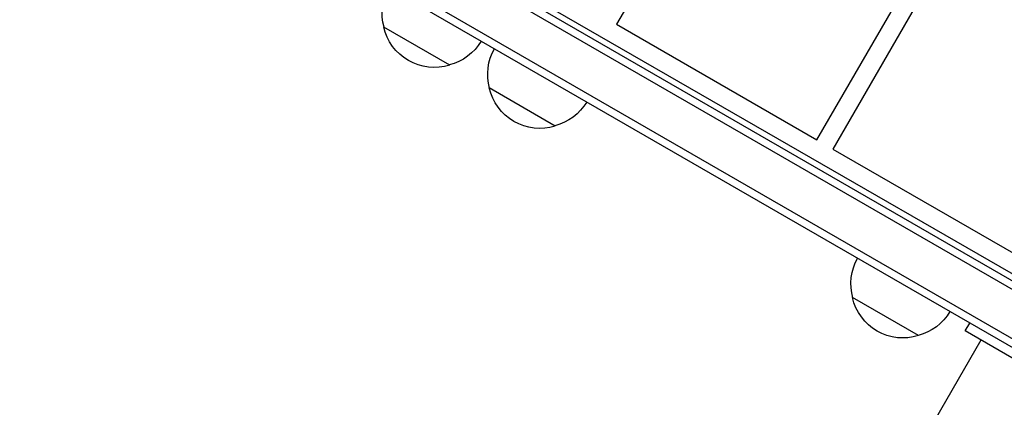
# Model space of a CAD drawing. Units: millimetres. Extents: x -5700 to 4828, y -4534 to 4850.
# Drawn here: x -248 to 75, y 1680 to 1808 of the extents above; entities that cross this region are included whole.
import ezdxf

# ---------------------------------------------------------------- set-up
doc = ezdxf.new("R2010")
doc.units = ezdxf.units.MM
doc.header["$LTSCALE"] = 20
doc.layers.add('2d', color=230, linetype='Continuous')

msp = doc.modelspace()

# ---------------------------------------------------------------- linework, layer by layer
at = {"layer": '2d'}
for p, q in [((-12.4, 1874.52), (-51.9, 1806.1)), ((79.11, 1869.03), (19.11, 1765.1)), ((-126.05, 1839.67), (118.26, 1698.62)), ((118.45, 1695.63), (-127.35, 1837.54)), ((13.92, 1768.1), (53.42, 1836.52)), ((111.45, 1683.5), (-134.7, 1825.62)), ((108.76, 1682.17), (-134.52, 1822.62)), ((-80.67, 1815.78), (81.19, 1722.34)), ((-106.65, 1792.68), (-128.3, 1805.18)), ((-51.9, 1806.1), (13.92, 1768.1)), ((-72.01, 1772.68), (-93.66, 1785.18)), ((19.11, 1765.1), (84.93, 1727.1)), ((47.24, 1703.83), (25.59, 1716.33)), ((62.57, 1705.37), (64.07, 1707.97)), ((105.87, 1680.37), (62.57, 1705.37)), ((67.76, 1702.37), (-675.33, 415.3))]:
    msp.add_line(p, q, dxfattribs=at)
at = {"layer": '2d', "extrusion": (0, 0, -1)}
for centre, start, end in [((111.81, 1809.73), 344.1865, 29.3587), ((111.71, 1808.91), 252.6679, 347.3321), ((110.95, 1809.23), 210.6413, 255.8135), ((77.17, 1789.73), 344.1865, 29.3587), ((77.07, 1788.9), 252.6679, 347.3321), ((76.3, 1789.23), 210.6413, 255.8135), ((-42.08, 1720.88), 344.1865, 29.3587), ((-42.18, 1720.06), 252.6679, 347.3321), ((-42.95, 1720.38), 210.6413, 255.8135)]:
    msp.add_arc(centre, 17, start, end, dxfattribs=at)

doc.saveas('drawing.dxf')
